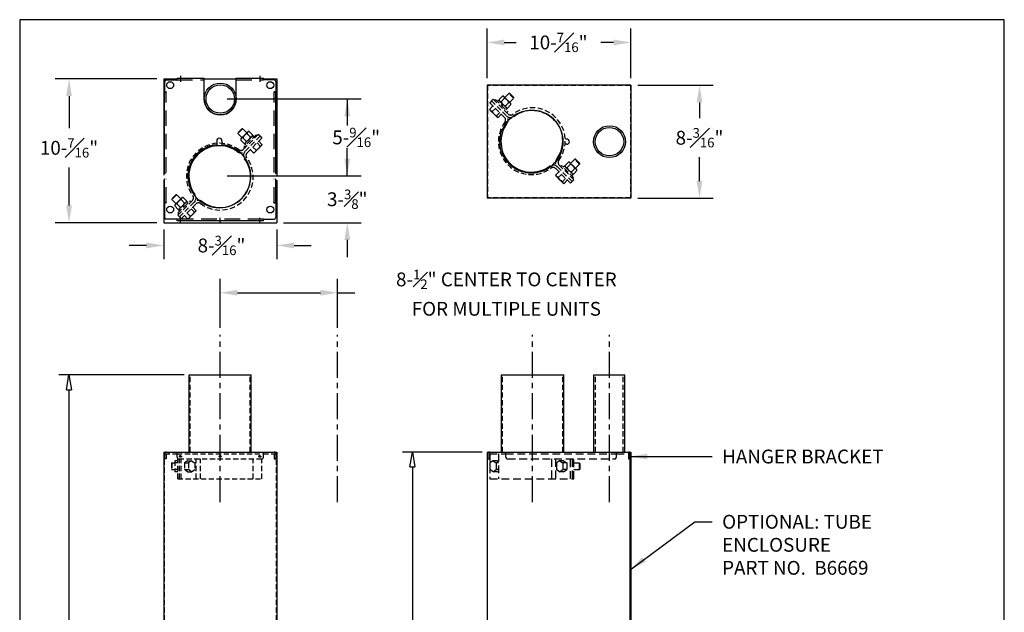
# Model space of a CAD drawing. Extents: x -281.6 to -210.3, y 192.7 to 282.5.
# Drawn here: x -281.6 to -210.3, y 239.7 to 282.5 of the extents above; entities that cross this region are included whole.
import ezdxf

# ---------------------------------------------------------------- set-up
doc = ezdxf.new("R2010")
doc.units = 0
doc.header["$LTSCALE"] = 1.5
doc.header["$MEASUREMENT"] = 0
doc.linetypes.add('CENTER', pattern=[2, 1.25, -0.25, 0.25, -0.25])
doc.linetypes.add('HIDDEN', pattern=[0.375, 0.25, -0.125])
doc.layers.get('0').update_dxf_attribs({"color": 4, "linetype": 'CONTINUOUS'})
doc.layers.get('DEFPOINTS').update_dxf_attribs({"color": 4, "linetype": 'CONTINUOUS'})
for name, color, linetype in [('CUT', 7, 'CONTINUOUS'), ('OUTLINE', 7, 'CONTINUOUS'), ('SECONDARY', 7, 'CONTINUOUS')]:
    doc.layers.add(name, color=color, linetype=linetype)
doc.dimstyles.new('Fractional', dxfattribs={"dimtxt": 0.06, "dimasz": 0.09, "dimexe": 0.06, "dimexo": 0.03, "dimgap": 0.03, "dimtad": 0, "dimtih": 1, "dimtoh": 1, "dimdec": 4, "dimzin": 0, "dimdsep": 46, "dimlunit": 5, "dimtxsty": 'Standard', "dimblk": 'CLOSEDBLANK', "dimcen": 0.1, "dimadec": 0, "dimazin": 0, "dimtfac": 1, "dimtdec": 4, "dimtofl": 0, "dimtmove": 0, "dimatfit": 3, "dimfxl": 0, "dimfrac": 1, "dimtolj": 1, "dimtzin": 0, "dimarcsym": 0})
doc.dimstyles.get("Standard").update_dxf_attribs({"dimtxt": 0.18, "dimasz": 0.18, "dimexe": 0.18, "dimexo": 0.0625, "dimgap": 0.09, "dimtad": 0, "dimtih": 1, "dimtoh": 1, "dimdec": 4, "dimzin": 0, "dimdsep": 46, "dimtxsty": 'Standard', "dimcen": 0.09, "dimadec": 0, "dimazin": 0, "dimtfac": 1, "dimtdec": 4, "dimtofl": 0, "dimtmove": 0, "dimatfit": 3, "dimfxl": 0, "dimtolj": 1, "dimtzin": 0, "dimarcsym": 0})

# ---------------------------------------------------------------- blocks, each defined once
blk = doc.blocks.new('_ClosedBlank')
at = {"color": 0, "linetype": 'ByBlock', "lineweight": -2}
for p, q in [((-1, 0.167), (0, 0)), ((-1, 0.167), (-1, -0.167)), ((0, 0), (-1, -0.167))]:
    blk.add_line(p, q, dxfattribs=at)
blk = doc.blocks.new('*D51')
at = {"color": 0, "linetype": 'Continuous', "lineweight": -2, "ltscale": 1.5}
for p, q in [((-269.654, 256.83), (-278.719, 256.83)), ((-277.999, 255.75), (-277.999, 226.623)), ((-277.999, 199.598), (-277.999, 224.463)), ((-270.654, 198.518), (-278.719, 198.518))]:
    blk.add_line(p, q, dxfattribs=at)
at = {"layer": 'DEFPOINTS', "color": 0, "linetype": 'Continuous', "ltscale": 1.5}
for p in [(-269.294, 256.83), (-277.999, 198.518), (-270.294, 198.518)]:
    blk.add_point(p, dxfattribs=at)
at = {"color": 0, "linetype": 'Continuous', "lineweight": -2, "ltscale": 1.5, "xscale": 1.08, "yscale": 1.08, "zscale": 1.08}
for p, rotation in [((-277.999, 256.83), 90), ((-277.999, 198.518), 270)]:
    blk.add_blockref('_ClosedBlank', p, dxfattribs=dict(at, rotation=rotation))
at = {"color": 0, "linetype": 'Continuous', "ltscale": 1.5, "insert": (-277.999, 225.543), "char_height": 0.72, "attachment_point": 5}
blk.add_mtext('\\A1;58{\\H1.000000x;\\S5#16;}"', dxfattribs=at)
blk = doc.blocks.new('*D52')
at = {"color": 4, "linetype": 'Continuous', "lineweight": -2, "ltscale": 1.5}
for p, q in [((-247.723, 278.305), (-247.723, 281.896)), ((-237.313, 278.305), (-237.313, 281.896)), ((-246.475, 280.896), (-245.625, 280.896)), ((-238.561, 280.896), (-239.491, 280.896))]:
    blk.add_line(p, q, dxfattribs=at)
at = {"color": 4, "linetype": 'Continuous', "ltscale": 1.5}
for points in [[(-246.475, 281.104), (-246.475, 280.688), (-247.723, 280.896)], [(-238.561, 281.104), (-238.561, 280.688), (-237.313, 280.896)]]:
    blk.add_solid(points, dxfattribs=at)
at = {"layer": 'DEFPOINTS', "color": 0, "linetype": 'Continuous', "ltscale": 1.5}
for p in [(-237.313, 280.896), (-247.723, 277.809), (-237.313, 277.809)]:
    blk.add_point(p, dxfattribs=at)
at = {"color": 4, "linetype": 'Continuous', "ltscale": 1.5, "insert": (-242.558, 280.896), "char_height": 1, "attachment_point": 5}
blk.add_mtext('\\A1;10-{\\H0.6978x;\\S7#16;}"', dxfattribs=at)
blk = doc.blocks.new('*D53')
at = {"color": 4, "linetype": 'Continuous', "lineweight": -2, "ltscale": 1.5}
for p, q in [((-236.817, 277.809), (-231.343, 277.809)), ((-232.343, 276.561), (-232.343, 275.417)), ((-232.343, 270.867), (-232.343, 272.582)), ((-236.817, 269.619), (-231.343, 269.619))]:
    blk.add_line(p, q, dxfattribs=at)
at = {"color": 4, "linetype": 'Continuous', "ltscale": 1.5}
for points in [[(-232.551, 276.561), (-232.135, 276.561), (-232.343, 277.809)], [(-232.551, 270.867), (-232.135, 270.867), (-232.343, 269.619)]]:
    blk.add_solid(points, dxfattribs=at)
at = {"layer": 'DEFPOINTS', "color": 0, "linetype": 'Continuous', "ltscale": 1.5}
for p in [(-237.313, 277.809), (-237.313, 269.619), (-232.343, 269.619)]:
    blk.add_point(p, dxfattribs=at)
at = {"color": 4, "linetype": 'Continuous', "ltscale": 1.5, "insert": (-232.343, 273.999), "char_height": 1, "attachment_point": 5}
blk.add_mtext('\\A1;8-{\\H0.6978x;\\S3#16;}"', dxfattribs=at)
blk = doc.blocks.new('*D54')
at = {"color": 4, "linetype": 'Continuous', "lineweight": -2, "ltscale": 1.5}
for p, q in [((-271.635, 278.262), (-278.991, 278.262)), ((-277.991, 277.014), (-277.991, 274.688)), ((-277.991, 269.1), (-277.991, 271.852)), ((-271.635, 267.852), (-278.991, 267.852))]:
    blk.add_line(p, q, dxfattribs=at)
at = {"color": 4, "linetype": 'Continuous', "ltscale": 1.5}
for points in [[(-278.199, 277.014), (-277.783, 277.014), (-277.991, 278.262)], [(-278.199, 269.1), (-277.783, 269.1), (-277.991, 267.852)]]:
    blk.add_solid(points, dxfattribs=at)
at = {"layer": 'DEFPOINTS', "color": 0, "linetype": 'Continuous', "ltscale": 1.5}
for p in [(-271.139, 278.262), (-277.991, 267.852), (-271.139, 267.852)]:
    blk.add_point(p, dxfattribs=at)
at = {"color": 4, "linetype": 'Continuous', "ltscale": 1.5, "insert": (-277.991, 273.27), "char_height": 1, "attachment_point": 5}
blk.add_mtext('\\A1;10-{\\H0.6978x;\\S7#16;}"', dxfattribs=at)
blk = doc.blocks.new('*D55')
at = {"color": 4, "linetype": 'Continuous', "lineweight": -2, "ltscale": 1.5}
for p, q in [((-271.139, 267.356), (-271.139, 265.203)), ((-262.949, 267.356), (-262.949, 265.203)), ((-272.387, 266.203), (-273.635, 266.203)), ((-261.701, 266.203), (-260.453, 266.203))]:
    blk.add_line(p, q, dxfattribs=at)
at = {"color": 4, "linetype": 'Continuous', "ltscale": 1.5}
for points in [[(-272.387, 266.411), (-272.387, 265.995), (-271.139, 266.203)], [(-261.701, 266.411), (-261.701, 265.995), (-262.949, 266.203)]]:
    blk.add_solid(points, dxfattribs=at)
at = {"layer": 'DEFPOINTS', "color": 0, "linetype": 'Continuous', "ltscale": 1.5}
for p in [(-271.139, 267.852), (-262.949, 267.852), (-262.949, 266.203)]:
    blk.add_point(p, dxfattribs=at)
at = {"color": 4, "linetype": 'Continuous', "ltscale": 1.5, "insert": (-266.951, 266.203), "char_height": 1, "attachment_point": 5}
blk.add_mtext('\\A1;8-{\\H0.6978x;\\S3#16;}"', dxfattribs=at)
blk = doc.blocks.new('*D56')
at = {"color": 4, "linetype": 'Continuous', "lineweight": -2, "ltscale": 1.5}
for p, q in [((-267.044, 260.231), (-267.044, 263.781)), ((-258.544, 260.231), (-258.544, 263.781)), ((-265.796, 262.781), (-259.792, 262.781)), ((-258.544, 262.781), (-257.296, 262.781))]:
    blk.add_line(p, q, dxfattribs=at)
at = {"color": 4, "linetype": 'Continuous', "ltscale": 1.5}
for points in [[(-265.796, 262.989), (-265.796, 262.573), (-267.044, 262.781)], [(-259.792, 262.989), (-259.792, 262.573), (-258.544, 262.781)]]:
    blk.add_solid(points, dxfattribs=at)
at = {"layer": 'DEFPOINTS', "color": 0, "linetype": 'Continuous', "ltscale": 1.5}
for p in [(-258.544, 262.781), (-267.044, 259.735), (-258.544, 259.735)]:
    blk.add_point(p, dxfattribs=at)
at = {"color": 4, "linetype": 'Continuous', "ltscale": 1.5, "insert": (-246.328, 262.781), "char_height": 1, "attachment_point": 5}
blk.add_mtext('\\A1;8-{\\H0.6978x;\\S1#2;}" CENTER TO CENTER\\PFOR MULTIPLE UNITS', dxfattribs=at)
blk = doc.blocks.new('*D62')
at = {"color": 0, "linetype": 'Continuous', "lineweight": -2, "ltscale": 1.5}
for p, q in [((-248.083, 251.252), (-253.846, 251.252)), ((-253.126, 250.172), (-253.126, 231.98)), ((-253.126, 212.347), (-253.126, 230.54)), ((-247.873, 211.267), (-253.846, 211.267))]:
    blk.add_line(p, q, dxfattribs=at)
at = {"layer": 'DEFPOINTS', "color": 0, "linetype": 'Continuous', "ltscale": 1.5}
for p in [(-253.126, 251.252), (-247.723, 251.252), (-247.513, 211.267)]:
    blk.add_point(p, dxfattribs=at)
at = {"color": 0, "linetype": 'Continuous', "lineweight": -2, "ltscale": 1.5, "xscale": 1.08, "yscale": 1.08, "zscale": 1.08}
for p, rotation in [((-253.126, 251.252), 90), ((-253.126, 211.267), 270)]:
    blk.add_blockref('_ClosedBlank', p, dxfattribs=dict(at, rotation=rotation))
at = {"color": 0, "linetype": 'Continuous', "ltscale": 1.5, "insert": (-253.126, 231.26), "char_height": 0.72, "attachment_point": 5}
blk.add_mtext('\\A1;40"', dxfattribs=at)

msp = doc.modelspace()

# ---------------------------------------------------------------- linework, layer by layer
for p, q in [((-281.56314, 282.54328), (-281.56314, 192.68233)), ((-210.27586, 282.54328), (-281.56314, 282.54328)), ((-210.27586, 192.68233), (-210.27586, 282.54328))]:
    msp.add_line(p, q)
at = {"color": 4, "linetype": 'Continuous'}
for p, q in [((-271.13916, 278.26228), (-270.16916, 278.26228)), ((-271.13916, 278.26228), (-271.13916, 271.28628)), ((-268.19916, 278.26228), (-265.88916, 278.26228)), ((-263.91916, 278.26228), (-262.94916, 278.26228)), ((-262.94916, 278.26228), (-262.94916, 271.28628)), ((-247.72334, 277.80851), (-247.72334, 269.61851)), ((-237.31334, 277.80851), (-247.72334, 277.80851)), ((-237.31334, 277.80851), (-237.31334, 269.61851)), ((-271.13916, 270.92628), (-271.13916, 267.85228)), ((-262.94916, 270.92628), (-262.94916, 267.85228)), ((-237.31334, 269.61851), (-247.72334, 269.61851)), ((-271.13916, 267.85228), (-262.94916, 267.85228)), ((-247.72334, 251.25202), (-247.72334, 211.37202)), ((-247.72334, 251.25202), (-237.36334, 251.25202)), ((-237.36334, 211.37202), (-237.36334, 251.25202)), ((-237.34834, 251.25202), (-237.34834, 212.40202)), ((-237.31334, 251.25202), (-237.31334, 212.40202))]:
    msp.add_line(p, q, dxfattribs=at)
at = {"color": 4, "linetype": 'Continuous', "ltscale": 3}
for p, q in [((-270.16916, 278.30428), (-268.19916, 278.30428)), ((-269.91916, 278.47981), (-269.91916, 278.03666)), ((-265.88916, 278.30428), (-263.91916, 278.30428)), ((-264.16916, 278.478), (-264.16916, 278.04306)), ((-263.91916, 278.15928), (-263.90916, 278.15928)), ((-271.07416, 271.37828), (-271.07416, 277.30428)), ((-263.01416, 271.37828), (-263.01416, 277.30428)), ((-271.07416, 269.30428), (-271.07416, 271.01828)), ((-263.01416, 269.30428), (-263.01416, 271.01828)), ((-270.92916, 269.30428), (-271.07416, 269.30428)), ((-270.92916, 269.29428), (-271.07416, 269.29428)), ((-270.95416, 269.30428), (-270.95416, 269.30428)), ((-270.95416, 269.30428), (-270.92916, 269.30428)), ((-270.92916, 269.30428), (-270.92916, 269.30428)), ((-270.92916, 269.29428), (-270.92916, 269.30428)), ((-263.01416, 269.30428), (-263.15916, 269.30428)), ((-263.15916, 269.30428), (-263.15916, 269.30428)), ((-263.15916, 269.29428), (-263.15916, 269.30428)), ((-263.15916, 269.29428), (-263.01416, 269.29428)), ((-269.91916, 267.88428), (-269.91916, 268.18455)), ((-267.04416, 267.88428), (-267.04416, 268.19665)), ((-264.16916, 267.88428), (-264.16916, 268.20103)), ((-263.91916, 268.13928), (-263.90916, 268.13928)), ((-263.91916, 267.99428), (-270.16916, 267.99428))]:
    msp.add_line(p, q, dxfattribs=at)
at = {"color": 4, "linetype": 'HIDDEN', "ltscale": 3}
for p, q in [((-270.16916, 278.18428), (-268.19916, 278.18428)), ((-265.88916, 278.18428), (-263.91916, 278.18428)), ((-270.95416, 271.47828), (-270.95416, 277.30428)), ((-263.13416, 271.47828), (-263.13416, 277.30428)), ((-270.95416, 269.30428), (-270.95416, 271.01828)), ((-263.13416, 269.30428), (-263.13416, 271.01828)), ((-270.17916, 268.13928), (-270.16916, 268.13928)), ((-263.91916, 268.11428), (-270.16916, 268.11428))]:
    msp.add_line(p, q, dxfattribs=at)
at = {"color": 1, "linetype": 'Continuous', "ltscale": 3}
for p, q in [((-270.94416, 277.30428), (-270.94416, 277.31428)), ((-263.14416, 277.30428), (-263.14416, 277.31428)), ((-263.14416, 277.30428), (-263.01416, 277.30428))]:
    msp.add_line(p, q, dxfattribs=at)
at = {"color": 4, "linetype": 'HIDDEN'}
for p, q in [((-247.68834, 277.77351), (-247.68834, 269.65351)), ((-237.34834, 277.77351), (-247.68834, 277.77351)), ((-237.34834, 277.77351), (-237.34834, 269.65351)), ((-237.34834, 269.65351), (-247.68834, 269.65351))]:
    msp.add_line(p, q, dxfattribs=at)
at = {"color": 4, "linetype": 'Continuous', "ltscale": 1.5}
for p, q in [((-266.54816, 276.80378), (-256.84576, 276.80378)), ((-257.84576, 276.80378), (-257.84576, 274.88591)), ((-257.84576, 271.24428), (-257.84576, 273.24141)), ((-266.54816, 271.24428), (-256.84576, 271.24428)), ((-266.54816, 271.24428), (-256.84576, 271.24428)), ((-262.45316, 267.85228), (-256.84576, 267.85228)), ((-257.84576, 266.60428), (-257.84576, 265.35628))]:
    msp.add_line(p, q, dxfattribs=at)
at = {"color": 3, "linetype": 'HIDDEN'}
for p, q in [((-247.39963, 276.66285), (-247.52691, 276.53557)), ((-247.39963, 276.66285), (-247.27235, 276.79013)), ((-247.39963, 276.66285), (-246.32543, 275.58865)), ((-247.39963, 276.66285), (-246.32543, 275.58865)), ((-247.27235, 276.79013), (-246.19815, 275.71593)), ((-247.52691, 276.53557), (-246.45271, 275.46138)), ((-264.28715, 274.22891), (-265.36134, 273.15471)), ((-264.15987, 274.10163), (-265.23406, 273.02743)), ((-264.15987, 274.10163), (-265.23406, 273.02743)), ((-264.03259, 273.97435), (-265.10679, 272.90015)), ((-264.15987, 274.10163), (-264.28715, 274.22891)), ((-264.15987, 274.10163), (-264.03259, 273.97435)), ((-241.69328, 270.70194), (-242.76747, 271.77613)), ((-241.566, 270.82922), (-242.64019, 271.90341)), ((-241.566, 270.82922), (-242.64019, 271.90341)), ((-241.43872, 270.9565), (-242.51291, 272.03069)), ((-241.566, 270.82922), (-241.43872, 270.9565)), ((-241.566, 270.82922), (-241.69328, 270.70194)), ((-270.12078, 268.39528), (-269.04658, 269.46947)), ((-269.9935, 268.268), (-268.91931, 269.34219)), ((-269.9935, 268.268), (-268.91931, 269.34219)), ((-269.86622, 268.14072), (-268.79203, 269.21491)), ((-269.9935, 268.268), (-270.12078, 268.39528)), ((-269.9935, 268.268), (-269.86622, 268.14072))]:
    msp.add_line(p, q, dxfattribs=at)
at = {"color": 1, "linetype": 'HIDDEN'}
for p, q in [((-247.11325, 276.77245), (-247.18396, 276.70174)), ((-247.11325, 276.77245), (-246.67131, 276.33051)), ((-246.89016, 276.72614), (-246.97855, 276.63775)), ((-246.89016, 276.72614), (-246.60702, 276.443)), ((-246.85375, 276.76044), (-246.60768, 277.00651)), ((-246.85375, 276.76044), (-246.84808, 276.68406)), ((-246.70066, 276.60735), (-246.45458, 276.85342)), ((-246.5313, 277.00085), (-246.60768, 277.00651)), ((-246.5313, 277.00085), (-246.49577, 276.96532)), ((-246.49577, 276.96532), (-246.26614, 276.73568)), ((-246.14508, 277.21029), (-246.44291, 276.91246)), ((-246.26614, 276.73568), (-246.0365, 276.50604)), ((-245.80492, 276.87013), (-246.14508, 277.21029)), ((-246.08031, 277.21029), (-246.14508, 277.21029)), ((-246.08936, 276.5589), (-245.79153, 276.85674)), ((-245.80247, 276.93245), (-246.08031, 277.21029)), ((-245.79153, 276.85674), (-245.80492, 276.87013)), ((-245.79153, 276.92151), (-245.80247, 276.93245)), ((-245.79153, 276.85674), (-245.79153, 276.92151)), ((-247.30011, 276.30877), (-247.53381, 276.07507)), ((-247.53381, 276.07507), (-247.52534, 276.04939)), ((-247.52832, 276.04731), (-247.51913, 276.01302)), ((-247.51913, 276.01302), (-247.46419, 275.95808)), ((-247.46419, 275.95808), (-247.21912, 275.713)), ((-247.11349, 276.12216), (-247.3472, 275.88845)), ((-246.60702, 276.443), (-246.69541, 276.35461)), ((-246.68551, 276.34471), (-246.59712, 276.4331)), ((-246.67131, 276.33051), (-246.22937, 275.88857)), ((-246.6571, 276.31631), (-246.56872, 276.40469)), ((-246.55881, 276.39479), (-246.6472, 276.3064)), ((-246.60379, 276.43977), (-246.60702, 276.443)), ((-246.58292, 276.4189), (-246.60702, 276.443)), ((-246.58292, 276.4189), (-246.55881, 276.39479)), ((-246.56205, 276.39803), (-246.55881, 276.39479)), ((-246.55881, 276.39479), (-246.27568, 276.11166)), ((-246.39447, 276.30116), (-246.1484, 276.54723)), ((-246.36407, 276.02327), (-246.27568, 276.11166)), ((-246.31775, 276.15373), (-246.24138, 276.14807)), ((-246.30008, 275.81786), (-246.22937, 275.88857)), ((-246.24138, 276.14807), (-245.9953, 276.39414)), ((-246.0365, 276.50604), (-246.00097, 276.47052)), ((-245.9953, 276.39414), (-246.00097, 276.47052)), ((-247.00889, 275.50278), (-247.21912, 275.713)), ((-246.80996, 275.81863), (-247.04367, 275.58492)), ((-247.00889, 275.50278), (-246.9888, 275.48269)), ((-246.9888, 275.48269), (-246.95451, 275.4735)), ((-246.69305, 275.70171), (-246.92675, 275.46801)), ((-265.49013, 274.63813), (-265.76797, 274.36029)), ((-265.42781, 274.63567), (-265.76797, 274.29552)), ((-265.47919, 274.64907), (-265.49013, 274.63813)), ((-265.41442, 274.64907), (-265.47919, 274.64907)), ((-265.41442, 274.64907), (-265.42781, 274.63567)), ((-265.11658, 274.35124), (-265.41442, 274.64907)), ((-265.76797, 274.36029), (-265.76797, 274.29552)), ((-265.76797, 274.29552), (-265.47014, 273.99768)), ((-265.55853, 273.90929), (-265.56419, 273.83292)), ((-265.31812, 273.58684), (-265.56419, 273.83292)), ((-265.55853, 273.90929), (-265.523, 273.94482)), ((-265.523, 273.94482), (-265.29336, 274.17446)), ((-265.16503, 273.73994), (-265.4111, 273.98601)), ((-264.44625, 274.21123), (-265.33013, 273.32735)), ((-265.29336, 274.17446), (-265.06372, 274.4041)), ((-264.66934, 274.16491), (-265.28382, 273.55044)), ((-264.85884, 274.04612), (-265.10491, 274.2922)), ((-265.06372, 274.4041), (-265.0282, 274.43962)), ((-264.95182, 274.44529), (-265.0282, 274.43962)), ((-264.70575, 274.19922), (-264.95182, 274.44529)), ((-264.71141, 274.12284), (-264.70575, 274.19922)), ((-264.58095, 274.07652), (-264.66934, 274.16491)), ((-264.37554, 274.14052), (-264.44625, 274.21123)), ((-264.25939, 273.74755), (-264.02569, 273.51385)), ((-265.33013, 273.32735), (-265.25942, 273.25663)), ((-265.31812, 273.58684), (-265.24174, 273.59251)), ((-265.28382, 273.55044), (-265.19543, 273.46205)), ((-264.86645, 273.14049), (-264.63275, 272.90678)), ((-264.67984, 273.3271), (-264.44613, 273.0934)), ((-264.51576, 272.97641), (-264.27068, 273.22148)), ((-264.37631, 273.63063), (-264.1426, 273.39693)), ((-264.06046, 273.4317), (-264.27068, 273.22148)), ((-264.06046, 273.4317), (-264.04037, 273.4518)), ((-264.04037, 273.4518), (-264.03118, 273.48609)), ((-264.63275, 272.90678), (-264.60707, 272.91526)), ((-264.60499, 272.91228), (-264.5707, 272.92147)), ((-264.5707, 272.92147), (-264.51576, 272.97641)), ((-241.37211, 272.43732), (-241.66994, 272.13949)), ((-241.03195, 272.09716), (-241.37211, 272.43732)), ((-241.30734, 272.43732), (-241.37211, 272.43732)), ((-241.0295, 272.15948), (-241.30734, 272.43732)), ((-242.34028, 271.99948), (-242.41099, 271.92877)), ((-241.45639, 271.1156), (-242.34028, 271.99948)), ((-242.11719, 271.95316), (-242.20557, 271.86478)), ((-241.50271, 271.33869), (-242.11719, 271.95316)), ((-242.08078, 271.98747), (-241.83471, 272.23354)), ((-242.08078, 271.98747), (-242.07511, 271.91109)), ((-241.92769, 271.83438), (-241.68161, 272.08045)), ((-241.75833, 272.22788), (-241.83471, 272.23354)), ((-241.75833, 272.22788), (-241.7228, 272.19235)), ((-241.7228, 272.19235), (-241.49316, 271.96271)), ((-241.6215, 271.52819), (-241.37543, 271.77426)), ((-241.49316, 271.96271), (-241.26352, 271.73307)), ((-241.46841, 271.3751), (-241.22233, 271.62117)), ((-241.31639, 271.78593), (-241.01855, 272.08377)), ((-241.26352, 271.73307), (-241.228, 271.69755)), ((-241.22233, 271.62117), (-241.228, 271.69755)), ((-241.01855, 272.08377), (-241.03195, 272.09716)), ((-241.01855, 272.14854), (-241.0295, 272.15948)), ((-241.01855, 272.08377), (-241.01855, 272.14854)), ((-242.52714, 271.5358), (-242.76084, 271.3021)), ((-242.76084, 271.3021), (-242.75237, 271.27642)), ((-242.75535, 271.27434), (-242.74616, 271.24005)), ((-242.74616, 271.24005), (-242.69122, 271.18511)), ((-242.69122, 271.18511), (-242.44614, 270.94003)), ((-242.34052, 271.34919), (-242.57423, 271.11548)), ((-242.17746, 270.67135), (-242.44614, 270.94003)), ((-242.03699, 271.04566), (-242.2707, 270.81195)), ((-241.92008, 270.92874), (-242.17746, 270.67135)), ((-241.5911, 271.2503), (-241.50271, 271.33869)), ((-241.54478, 271.38076), (-241.46841, 271.3751)), ((-241.52711, 271.04489), (-241.45639, 271.1156)), ((-242.23592, 270.72981), (-242.21583, 270.70972)), ((-242.21583, 270.70972), (-242.18154, 270.70053)), ((-270.2631, 269.86516), (-270.54094, 269.58732)), ((-270.20078, 269.8627), (-270.54094, 269.52255)), ((-270.54094, 269.58732), (-270.54094, 269.52255)), ((-270.54094, 269.52255), (-270.24311, 269.22471)), ((-270.25216, 269.8761), (-270.2631, 269.86516)), ((-270.18739, 269.8761), (-270.25216, 269.8761)), ((-270.18739, 269.8761), (-270.20078, 269.8627)), ((-269.88956, 269.57827), (-270.18739, 269.8761)), ((-270.06633, 269.40149), (-269.83669, 269.63113)), ((-269.63181, 269.27315), (-269.87788, 269.51923)), ((-269.83669, 269.63113), (-269.80117, 269.66665)), ((-269.72479, 269.67232), (-269.80117, 269.66665)), ((-269.47872, 269.42625), (-269.72479, 269.67232)), ((-270.3315, 269.13632), (-270.33716, 269.05995)), ((-270.09109, 268.81387), (-270.33716, 269.05995)), ((-270.3315, 269.13632), (-270.29597, 269.17185)), ((-270.29597, 269.17185), (-270.06633, 269.40149)), ((-269.938, 268.96697), (-270.18407, 269.21304)), ((-270.1031, 268.55437), (-269.66116, 268.99632)), ((-270.09109, 268.81387), (-270.01471, 268.81954)), ((-270.05679, 268.77747), (-269.77365, 269.0606)), ((-270.05679, 268.77747), (-269.9684, 268.68908)), ((-269.74955, 269.0847), (-269.77365, 269.0606)), ((-269.77042, 269.06384), (-269.77365, 269.0606)), ((-269.77365, 269.0606), (-269.68527, 268.97221)), ((-269.67536, 268.98211), (-269.76375, 269.0705)), ((-269.74955, 269.0847), (-269.72544, 269.10881)), ((-269.64696, 269.01052), (-269.73535, 269.09891)), ((-269.72868, 269.10557), (-269.72544, 269.10881)), ((-269.72544, 269.10881), (-269.44231, 269.39194)), ((-269.72544, 269.10881), (-269.63705, 269.02042)), ((-269.66116, 268.99632), (-269.21922, 269.43826)), ((-269.48438, 269.34987), (-269.47872, 269.42625)), ((-269.35392, 269.30355), (-269.44231, 269.39194)), ((-269.14851, 269.36755), (-269.21922, 269.43826)), ((-269.14928, 268.85766), (-268.91557, 268.62396)), ((-269.03236, 268.97458), (-268.79866, 268.74087)), ((-270.1031, 268.55437), (-270.03239, 268.48366)), ((-269.63942, 268.36752), (-269.40572, 268.13381)), ((-269.45281, 268.55413), (-269.2191, 268.32043)), ((-269.40572, 268.13381), (-269.38004, 268.14229)), ((-269.37796, 268.13931), (-269.34367, 268.1485)), ((-269.34367, 268.1485), (-269.28873, 268.20344)), ((-269.28873, 268.20344), (-269.04366, 268.44851)), ((-268.83343, 268.65873), (-269.04366, 268.44851)), ((-268.83343, 268.65873), (-268.81334, 268.67883)), ((-268.81334, 268.67883), (-268.80415, 268.71312))]:
    msp.add_line(p, q, dxfattribs=at)
at = {"color": 1, "linetype": 'Continuous'}
msp.add_line((-271.04416, 271.47828), (-271.04416, 271.37828), dxfattribs=at)
at = {"color": 4, "linetype": 'CENTER'}
for p, q in [((-267.04416, 247.62526), (-267.04416, 259.73533)), ((-258.54416, 247.62526), (-258.54416, 259.73533)), ((-244.42334, 247.62526), (-244.42334, 259.73533)), ((-238.86334, 247.62526), (-238.86334, 259.73533))]:
    msp.add_line(p, q, dxfattribs=at)
at = {"color": 6, "linetype": 'Continuous'}
for p, q in [((-269.29416, 251.25202), (-269.29416, 256.83002)), ((-269.29416, 256.83002), (-264.79416, 256.83002)), ((-264.79416, 251.25202), (-264.79416, 256.83002)), ((-246.67334, 251.25202), (-246.67334, 256.83002)), ((-246.67334, 256.83002), (-242.17334, 256.83002)), ((-242.17334, 251.25202), (-242.17334, 256.83002)), ((-239.98834, 251.25202), (-239.98834, 256.83002)), ((-239.98834, 256.83002), (-237.73834, 256.83002)), ((-237.73834, 251.25202), (-237.73834, 256.83002))]:
    msp.add_line(p, q, dxfattribs=at)
at = {"color": 6, "linetype": 'HIDDEN'}
for p, q in [((-269.22016, 251.25202), (-269.22016, 256.83002)), ((-264.86816, 251.25202), (-264.86816, 256.83002)), ((-246.59934, 251.25202), (-246.59934, 256.83002)), ((-242.24734, 251.25202), (-242.24734, 256.83002)), ((-239.86334, 251.25202), (-239.86334, 256.83002)), ((-237.86334, 251.25202), (-237.86334, 256.83002))]:
    msp.add_line(p, q, dxfattribs=at)
at = {"color": 4, "linetype": 'HIDDEN', "ltscale": 1.5}
for p, q in [((-247.67334, 251.13202), (-247.67334, 250.75202)), ((-247.55334, 251.25202), (-247.55334, 250.75202)), ((-247.55334, 251.13202), (-246.36334, 251.13202)), ((-247.52691, 251.13202), (-247.52691, 249.31202)), ((-246.89934, 251.13202), (-246.89934, 249.31202)), ((-246.36334, 250.87702), (-246.36334, 251.25202)), ((-246.36334, 251.13202), (-238.36334, 251.13202)), ((-238.36334, 250.87702), (-238.36334, 251.25202)), ((-238.36334, 251.13202), (-237.48334, 251.13202)), ((-237.48334, 251.25202), (-237.48334, 250.75202)), ((-237.36334, 251.13202), (-237.36334, 250.75202)), ((-237.34834, 251.25202), (-237.31334, 251.25202)), ((-247.67334, 250.75202), (-247.55334, 250.75202)), ((-247.29308, 250.62222), (-247.52691, 250.46068)), ((-247.52691, 250.46068), (-247.52691, 249.98335)), ((-247.0018, 250.62222), (-247.29308, 250.62222)), ((-247.29308, 250.62222), (-247.05926, 250.46068)), ((-247.05926, 250.46068), (-247.05926, 249.98335)), ((-246.89934, 250.46068), (-247.05926, 250.46068)), ((-247.00357, 250.61978), (-246.89934, 250.54777)), ((-246.23834, 250.75202), (-238.48834, 250.75202)), ((-243.06479, 250.75202), (-243.06479, 249.31202)), ((-242.76747, 250.75202), (-242.76747, 249.31202)), ((-242.46875, 250.62222), (-242.70257, 250.46068)), ((-242.70257, 250.46068), (-242.70257, 249.98335)), ((-242.17746, 250.62222), (-242.46875, 250.62222)), ((-242.46875, 250.62222), (-242.23493, 250.46068)), ((-242.23493, 250.46068), (-242.23493, 249.98335)), ((-241.94364, 250.46068), (-242.23493, 250.46068)), ((-242.17924, 250.61978), (-241.94542, 250.45824)), ((-241.94542, 250.45824), (-241.94542, 249.98091)), ((-241.69328, 249.31202), (-241.69328, 250.75202)), ((-241.566, 250.75202), (-241.566, 249.31202)), ((-241.43872, 249.31202), (-241.43872, 250.75202)), ((-241.43872, 250.47202), (-241.06435, 250.47202)), ((-241.06435, 250.47202), (-241.06435, 249.97202)), ((-241.06435, 250.47202), (-241.01855, 250.42622)), ((-241.01855, 250.42622), (-241.01855, 250.41074)), ((-241.01855, 250.41074), (-241.01855, 250.01782)), ((-237.48334, 250.75202), (-237.36334, 250.75202)), ((-247.29308, 249.82182), (-247.52691, 249.98335)), ((-247.29308, 249.82182), (-247.05926, 249.98335)), ((-247.0018, 249.82182), (-247.29308, 249.82182)), ((-246.89934, 249.98335), (-247.05926, 249.98335)), ((-247.00357, 249.81937), (-246.89934, 249.89139)), ((-242.46875, 249.82182), (-242.70257, 249.98335)), ((-242.46875, 249.82182), (-242.23493, 249.98335)), ((-242.17746, 249.82182), (-242.46875, 249.82182)), ((-241.94364, 249.98335), (-242.23493, 249.98335)), ((-242.17924, 249.81937), (-241.94542, 249.98091)), ((-241.06435, 249.97202), (-241.43872, 249.97202)), ((-241.01855, 250.01782), (-241.06435, 249.97202)), ((-247.52691, 249.31202), (-241.43872, 249.31202))]:
    msp.add_line(p, q, dxfattribs=at)
at = {"color": 1, "linetype": 'HIDDEN', "flags": 128}
for points in [[(-247.3472, 275.88845), (-247.41009, 275.91698), (-247.46419, 275.95808)], [(-247.04367, 275.58492), (-247.1352, 275.64209), (-247.21912, 275.713)], [(-247.00889, 275.50278), (-247.0219, 275.51895), (-247.04367, 275.58492)], [(-246.92675, 275.46801), (-246.94894, 275.4721), (-247.00889, 275.50278)], [(-264.44613, 273.0934), (-264.47466, 273.0305), (-264.51576, 272.97641)], [(-264.1426, 273.39693), (-264.19977, 273.30539), (-264.27068, 273.22148)], [(-264.06046, 273.4317), (-264.07663, 273.4187), (-264.1426, 273.39693)], [(-264.02569, 273.51385), (-264.02978, 273.49165), (-264.06046, 273.4317)], [(-242.57423, 271.11548), (-242.63712, 271.14401), (-242.69122, 271.18511)], [(-242.2707, 270.81195), (-242.36223, 270.86912), (-242.44614, 270.94003)], [(-242.23592, 270.72981), (-242.24893, 270.74598), (-242.2707, 270.81195)], [(-242.15378, 270.69504), (-242.17597, 270.69913), (-242.23592, 270.72981)], [(-269.2191, 268.32043), (-269.24764, 268.25753), (-269.28873, 268.20344)], [(-268.91557, 268.62396), (-268.97274, 268.53242), (-269.04366, 268.44851)], [(-268.83343, 268.65873), (-268.8496, 268.64573), (-268.91557, 268.62396)], [(-268.79866, 268.74087), (-268.80275, 268.71868), (-268.83343, 268.65873)]]:
    msp.add_lwpolyline(points, dxfattribs=at)
at = {"color": 4, "linetype": 'Continuous', "ltscale": 1.5}
msp.add_circle((-244.51534, 273.71351), 2.28, dxfattribs=at)
at = {"color": 1, "linetype": 'HIDDEN'}
for centre, radius, start, end in [((-246.65449, 276.77025), 0.1995, 182.8199476, 217.5974906), ((-246.71182, 276.74961), 0.1427, 225.0956245, 274.4869373), ((-246.20419, 276.78652), 0.52781, 199.8445901, 224.147586), ((-246.61749, 276.80725), 0.1995, 52.4025094, 87.1800524), ((-246.59685, 276.86458), 0.1427, 355.5130626, 44.9043756), ((-246.63376, 276.35695), 0.52781, 45.852414, 70.1554099), ((-246.65146, 276.36394), 0.53541, 20.0196923, 43.9724838), ((-247.24017, 276.17061), 0.3088, 198.0230036, 223.4923599), ((-246.67216, 276.24677), 0.76425, 207.9598812, 224.30072), ((-246.21118, 276.80422), 0.53541, 226.0275162, 249.9803077), ((-246.19521, 276.31097), 0.1995, 182.8199476, 217.5974906), ((-246.25254, 276.29033), 0.1427, 225.0956244, 274.4869374), ((-246.15821, 276.34797), 0.1995, 52.4025094, 87.1800524), ((-246.13757, 276.4053), 0.1427, 355.5130627, 44.9043755), ((-265.36493, 273.8231), 0.1995, 142.4025094, 177.1800524), ((-265.42226, 273.84374), 0.1427, 85.5130625, 134.9043757), ((-264.91463, 273.80684), 0.52781, 135.852414, 160.1554099), ((-264.92162, 273.78914), 0.53541, 110.0196923, 133.9724838), ((-265.3442, 274.2364), 0.52781, 289.8445901, 314.147586), ((-264.90565, 274.28238), 0.1995, 142.4025094, 177.1800524), ((-264.96298, 274.30302), 0.1427, 85.5130625, 134.9043757), ((-265.3619, 274.22942), 0.53541, 316.0275162, 339.9803077), ((-264.86865, 274.24538), 0.1995, 272.8199476, 307.5974906), ((-264.84801, 274.18805), 0.1427, 315.0956245, 4.4869373), ((-265.32793, 273.7861), 0.1995, 272.8199476, 307.5974906), ((-265.30729, 273.72877), 0.1427, 315.0956244, 4.4869374), ((-264.80445, 273.76844), 0.76425, 297.9598812, 314.30072), ((-264.72829, 273.20043), 0.3088, 288.0230036, 313.4923599), ((-241.88152, 271.99728), 0.1995, 182.8199476, 217.5974906), ((-241.93885, 271.97664), 0.1427, 225.0956244, 274.4869374), ((-241.43122, 272.01355), 0.52781, 199.8445901, 224.147586), ((-241.84452, 272.03428), 0.1995, 52.4025094, 87.1800524), ((-241.43821, 272.03125), 0.53541, 226.0275162, 249.9803077), ((-241.82388, 272.09161), 0.1427, 355.5130625, 44.9043757), ((-241.86079, 271.58398), 0.52781, 45.852414, 70.1554099), ((-241.87849, 271.59097), 0.53541, 20.0196923, 43.9724838), ((-241.38524, 271.575), 0.1995, 52.4025094, 87.1800524), ((-241.3646, 271.63233), 0.1427, 355.5130625, 44.9043757), ((-242.46719, 271.39764), 0.3088, 198.0230036, 223.4923599), ((-241.89919, 271.4738), 0.76425, 207.9598812, 224.30072), ((-241.42224, 271.538), 0.1995, 182.8199476, 217.5974906), ((-241.47957, 271.51736), 0.1427, 225.0956245, 274.4869373), ((-269.69459, 269.01617), 0.53541, 110.0196923, 133.9724838), ((-269.67863, 269.50941), 0.1995, 142.4025094, 177.1800524), ((-269.73595, 269.53005), 0.1427, 85.5130627, 134.9043755), ((-270.13791, 269.05013), 0.1995, 142.4025094, 177.1800524), ((-270.19523, 269.07077), 0.1427, 85.5130626, 134.9043756), ((-269.6876, 269.03386), 0.52781, 135.852414, 160.1554099), ((-270.1009, 269.01313), 0.1995, 272.8199476, 307.5974906), ((-270.08026, 268.9558), 0.1427, 315.0956245, 4.4869373), ((-270.11717, 269.46343), 0.52781, 289.8445901, 314.147586), ((-270.13487, 269.45645), 0.53541, 316.0275162, 339.9803077), ((-269.64163, 269.47241), 0.1995, 272.8199476, 307.5974906), ((-269.62098, 269.41508), 0.1427, 315.0956244, 4.4869374), ((-269.50126, 268.42746), 0.3088, 288.0230036, 313.4923599), ((-269.57742, 268.99547), 0.76425, 297.9598812, 314.30072)]:
    msp.add_arc(centre, radius, start, end, dxfattribs=at)
at = {"color": 3, "linetype": 'HIDDEN'}
for centre, radius, start, end in [((-244.45028, 273.77856), 2.384, 323.3827902, 126.6172098), ((-246.62949, 275.2846), 0.25, 323.3827902, 45), ((-246.62949, 275.2846), 0.43, 323.3827902, 45), ((-246.02138, 275.89271), 0.43, 225, 306.6172098), ((-246.02138, 275.89271), 0.25, 225, 306.6172098), ((-244.51534, 273.71351), 2.384, 143.3827902, 306.6172098), ((-267.10921, 271.21734), 2.384, 53.3827902, 216.6172098), ((-265.53812, 273.33149), 0.25, 233.3827902, 315), ((-267.04416, 271.15228), 2.384, 233.3827902, 36.6172098), ((-265.53812, 273.33149), 0.43, 233.3827902, 315), ((-264.93001, 272.72338), 0.43, 135, 216.6172098), ((-264.93001, 272.72338), 0.25, 135, 216.6172098), ((-242.33614, 272.20747), 0.43, 143.3827902, 225), ((-242.33614, 272.20747), 0.25, 143.3827902, 225), ((-242.94425, 271.59936), 0.43, 45, 126.6172098), ((-242.94425, 271.59936), 0.25, 45, 126.6172098), ((-269.22336, 269.64625), 0.25, 315, 36.6172098), ((-269.22336, 269.64625), 0.43, 315, 36.6172098), ((-268.61525, 269.03814), 0.43, 53.3827902, 135), ((-268.61525, 269.03814), 0.25, 53.3827902, 135)]:
    msp.add_arc(centre, radius, start, end, dxfattribs=at)
at = {"color": 3, "linetype": 'Continuous'}
for centre, start, end in [((-244.45028, 273.77856), 323.3827902, 126.6172098), ((-244.51534, 273.71351), 143.3827902, 306.6172098), ((-267.10921, 271.21734), 53.3827902, 216.6172098), ((-267.04416, 271.15228), 233.3827902, 36.6172098)]:
    msp.add_arc(centre, 2.204, start, end, dxfattribs=at)
at = {"color": 4, "linetype": 'Continuous', "ltscale": 1.5}
msp.add_arc((-267.10921, 271.21734), 2.28, 94.7171511, 85.2828489, dxfattribs=at)
at = {"color": 4, "linetype": 'HIDDEN', "ltscale": 1.5}
for centre, radius, start, end in [((-247.55334, 251.13202), 0.12, 90, 180), ((-237.48334, 251.13202), 0.12, 0, 90), ((-246.23834, 250.87702), 0.125, 180, 270), ((-238.48834, 250.87702), 0.125, 270, 0)]:
    msp.add_arc(centre, radius, start, end, dxfattribs=at)
at = {"color": 4, "linetype": 'Continuous', "ltscale": 1.5}
for points in [[(-258.05376, 275.55578), (-257.63776, 275.55578), (-257.84576, 276.80378)], [(-258.05376, 272.49228), (-257.63776, 272.49228), (-257.84576, 271.24428)], [(-258.05376, 272.49228), (-257.63776, 272.49228), (-257.84576, 271.24428)], [(-258.05376, 266.60428), (-257.63776, 266.60428), (-257.84576, 267.85228)]]:
    msp.add_solid(points, dxfattribs=at)
at = {"layer": 'CUT', "color": 1, "linetype": 'Continuous'}
for p, q in [((-271.07416, 277.31428), (-270.94416, 277.31428)), ((-263.01416, 277.31428), (-263.14416, 277.31428)), ((-271.07416, 277.30428), (-270.94416, 277.30428))]:
    msp.add_line(p, q, dxfattribs=at)
at = {"layer": 'CUT', "color": 4, "linetype": 'Continuous'}
msp.add_line((-271.07416, 269.30428), (-270.95416, 269.30428), dxfattribs=at)
at = {"layer": 'OUTLINE', "color": 4, "linetype": 'Continuous'}
for p, q in [((-271.07416, 278.05928), (-271.07416, 277.31428)), ((-270.94916, 278.18428), (-270.17916, 278.18428)), ((-270.17916, 278.15928), (-270.17916, 278.18428)), ((-270.17916, 278.15928), (-270.16916, 278.15928)), ((-270.16916, 278.15928), (-270.16916, 278.30428)), ((-268.19916, 276.80378), (-268.19916, 278.30428)), ((-265.88916, 276.80378), (-265.88916, 278.30428)), ((-263.91916, 278.15928), (-263.91916, 278.30428)), ((-263.13916, 278.18428), (-263.90916, 278.18428)), ((-263.90916, 278.15928), (-263.90916, 278.18428)), ((-263.01416, 278.05928), (-263.01416, 277.31428)), ((-267.29671, 273.77684), (-267.29671, 273.48962)), ((-266.92171, 273.77684), (-266.92171, 273.48962)), ((-241.95584, 273.90101), (-242.04672, 273.90101)), ((-271.07416, 269.29428), (-271.07416, 268.23928)), ((-263.01416, 269.29428), (-263.01416, 268.23928)), ((-270.17916, 268.11428), (-270.94916, 268.11428)), ((-270.17916, 268.11428), (-270.17916, 268.13928)), ((-270.16916, 267.99428), (-270.16916, 268.13928)), ((-263.91916, 267.99428), (-263.91916, 268.13928)), ((-263.90916, 268.11428), (-263.90916, 268.13928)), ((-263.90916, 268.11428), (-263.13916, 268.11428))]:
    msp.add_line(p, q, dxfattribs=at)
at = {"layer": 'OUTLINE', "color": 4, "linetype": 'HIDDEN'}
msp.add_line((-241.95584, 273.52601), (-242.04672, 273.52601), dxfattribs=at)
at = {"layer": 'OUTLINE', "color": 4, "linetype": 'Continuous'}
for centre in [(-270.66916, 277.80428), (-263.41916, 277.80428), (-270.66916, 268.80428), (-263.41916, 268.80428)]:
    msp.add_circle(centre, 0.25, dxfattribs=at)
at = {"layer": 'OUTLINE', "color": 6, "linetype": 'Continuous'}
for centre, radius in [((-267.04416, 276.80428), 1.155), ((-267.04416, 276.80428), 1.03), ((-238.86334, 273.71401), 1.155), ((-238.86334, 273.71401), 1.03)]:
    msp.add_circle(centre, radius, dxfattribs=at)
at = {"layer": 'OUTLINE', "color": 4, "linetype": 'Continuous'}
for centre, radius, start, end in [((-270.94916, 278.05928), 0.125, 90, 180), ((-263.13916, 278.05928), 0.125, 0, 90), ((-267.10921, 273.77684), 0.1875, 0, 180), ((-241.95584, 273.71351), 0.1875, 270, 90), ((-270.94916, 268.23928), 0.125, 180, 270), ((-263.13916, 268.23928), 0.125, 270, 0)]:
    msp.add_arc(centre, radius, start, end, dxfattribs=at)
at = {"layer": 'OUTLINE', "color": 1, "linetype": 'Continuous'}
msp.add_arc((-267.04416, 276.80378), 1.155, 180, 0, dxfattribs=at)
at = {"layer": 'SECONDARY', "color": 4, "linetype": 'Continuous'}
for p, q in [((-271.13916, 251.25202), (-262.94916, 251.25202)), ((-271.13916, 251.25202), (-271.13916, 211.37202)), ((-270.95416, 251.25202), (-263.13416, 251.25202)), ((-262.94916, 251.25202), (-262.94916, 211.37202)), ((-247.55334, 251.25202), (-237.48334, 251.25202))]:
    msp.add_line(p, q, dxfattribs=at)
at = {"layer": 'SECONDARY', "color": 4, "linetype": 'HIDDEN'}
for p, q in [((-271.10416, 251.25202), (-271.10416, 211.37202)), ((-271.07416, 251.13202), (-270.16916, 251.13202)), ((-271.07416, 251.13202), (-271.07416, 250.75202)), ((-270.95416, 251.13202), (-270.95416, 250.75202)), ((-270.73416, 251.13202), (-270.73416, 251.25202)), ((-270.16916, 250.87702), (-270.16916, 251.25202)), ((-270.16916, 251.13202), (-263.91916, 251.13202)), ((-263.91916, 250.87702), (-263.91916, 251.25202)), ((-263.91916, 251.13202), (-263.01416, 251.13202)), ((-263.13416, 251.13202), (-263.13416, 250.75202)), ((-263.01416, 251.13202), (-263.01416, 250.75202)), ((-262.98416, 251.25202), (-262.98416, 211.37202)), ((-270.95416, 250.75202), (-271.07416, 250.75202)), ((-270.54094, 250.47202), (-270.57094, 250.44202)), ((-270.57094, 250.44202), (-270.57094, 250.00202)), ((-270.54094, 250.47202), (-270.54094, 249.97202)), ((-270.54094, 250.47202), (-270.33643, 250.47202)), ((-270.12078, 250.62222), (-270.33716, 250.62222)), ((-270.12078, 250.46068), (-270.33716, 250.46068)), ((-270.33643, 250.62222), (-270.33643, 249.82182)), ((-270.12078, 249.31202), (-270.12078, 250.77825)), ((-270.04416, 250.75202), (-264.04416, 250.75202)), ((-269.9935, 249.31202), (-269.9935, 250.75202)), ((-269.86622, 249.31202), (-269.86622, 250.75202)), ((-269.6412, 250.46068), (-269.34991, 250.46068)), ((-269.4056, 250.61978), (-269.63942, 250.45824)), ((-269.63942, 250.45824), (-269.63942, 249.98091)), ((-269.40738, 250.62222), (-269.11609, 250.62222)), ((-269.11609, 250.62222), (-269.34991, 250.46068)), ((-269.34991, 250.46068), (-269.34991, 249.98335)), ((-269.11609, 250.62222), (-268.88227, 250.46068)), ((-268.88227, 250.46068), (-268.88227, 249.98335)), ((-268.79203, 249.31202), (-268.79203, 250.75202)), ((-268.46613, 249.31202), (-268.46613, 250.75202)), ((-264.66016, 249.31202), (-264.66016, 250.75202)), ((-264.03259, 249.31202), (-264.03259, 250.75255)), ((-263.13416, 250.75202), (-263.01416, 250.75202)), ((-270.57094, 250.00202), (-270.54094, 249.97202)), ((-270.33643, 249.97202), (-270.54094, 249.97202)), ((-270.12078, 249.98335), (-270.33716, 249.98335)), ((-270.12078, 249.82182), (-270.33716, 249.82182)), ((-269.6412, 249.98335), (-269.34991, 249.98335)), ((-269.4056, 249.81937), (-269.63942, 249.98091)), ((-269.40738, 249.82182), (-269.11609, 249.82182)), ((-269.11609, 249.82182), (-269.34991, 249.98335)), ((-269.11609, 249.82182), (-268.88227, 249.98335)), ((-270.12078, 249.31202), (-264.03259, 249.31202))]:
    msp.add_line(p, q, dxfattribs=at)
for centre in [(-269.91916, 250.94202), (-264.16916, 250.94202)]:
    msp.add_circle(centre, 0.07, dxfattribs=at)
at = {"layer": 'SECONDARY', "color": 4, "linetype": 'Continuous'}
msp.add_circle((-267.04416, 250.94202), 0.07, dxfattribs=at)
at = {"layer": 'SECONDARY', "color": 4, "linetype": 'HIDDEN'}
for centre, radius, start, end in [((-270.95416, 251.13202), 0.12, 90, 180), ((-263.13416, 251.13202), 0.12, 0, 90), ((-270.04416, 250.87702), 0.125, 180, 270), ((-264.04416, 250.87702), 0.125, 270, 0)]:
    msp.add_arc(centre, radius, start, end, dxfattribs=at)

# ---------------------------------------------------------------- texts
at = {"color": 4, "linetype": 'Continuous', "ltscale": 1.5, "char_height": 1}
for s, insert, attachment_point in [('\\A1;5-{\\H0.6978x;\\S9#16;}"', (-257.20087, 274.02403), 5), ('\\A1;3-{\\H0.6978x;\\S3#8;}"', (-257.84576, 269.54828), 5), ('\\A1;HANGER BRACKET', (-230.70475, 251.42602), 1), ('OPTIONAL: TUBE\\PENCLOSURE\\PPART NO.  B6669', (-230.70475, 246.70347), 1)]:
    msp.add_mtext(s, dxfattribs=dict(at, insert=insert, attachment_point=attachment_point))

# ---------------------------------------------------------------- dimensions: what is measured, and where the dimension line sits
at = {"color": 4, "linetype": 'Continuous', "ltscale": 3}
dim = msp.add_linear_dim(base=(-237.31334, 280.89573), p1=(-247.72334, 277.80851), p2=(-237.31334, 277.80851), text='10-{\\H0.6978x;\\S7#16;}"', dimstyle='Standard', override={"dimscale": 8, "dimtxt": 0.125, "dimasz": 0.156, "dimexe": 0.125, "dimexo": 0.062, "dimdec": 3, "dimcen": -0.09, "dimclrd": 4, "dimclre": 4, "dimclrt": 4, "dimtfac": 0.56, "dimtdec": 3}, dxfattribs=at)
dim.commit()
dim.dimension.update_dxf_attribs({"geometry": '*D52', "text_midpoint": (-242.55795, 280.89573), "dimtype": 160})
at = {"color": 3, "linetype": 'Continuous', "ltscale": 1.5}
for base, p1, p2, text, picture, middle in [((-277.99126, 267.85228), (-271.13916, 278.26228), (-271.13916, 267.85228), '10-{\\H0.6978x;\\S7#16;}"', '*D54', (-277.99126, 273.27026)), ((-232.34295, 269.61851), (-237.31334, 277.80851), (-237.31334, 269.61851), '8-{\\H0.6978x;\\S3#16;}"', '*D53', (-232.34295, 273.99942))]:
    dim = msp.add_linear_dim(base=base, p1=p1, p2=p2, angle=90, text=text, dimstyle='Standard', override={"dimscale": 8, "dimtxt": 0.125, "dimasz": 0.156, "dimexe": 0.125, "dimexo": 0.062, "dimdec": 3, "dimcen": -0.09, "dimclrd": 4, "dimclre": 4, "dimclrt": 4, "dimtfac": 0.56, "dimtdec": 3}, dxfattribs=at)
    dim.commit()
    dim.dimension.update_dxf_attribs({"geometry": picture, "text_midpoint": middle, "dimtype": 160})
for base, p1, p2, text, picture, middle in [((-258.54416, 262.78085), (-267.04416, 259.73533), (-258.54416, 259.73533), '8-{\\H0.6978x;\\S1#2;}" CENTER TO CENTER\\PFOR MULTIPLE UNITS', '*D56', (-246.32799, 262.78085)), ((-262.94916, 266.20344), (-271.13916, 267.85228), (-262.94916, 267.85228), '8-{\\H0.6978x;\\S3#16;}"', '*D55', (-266.9508, 266.20344))]:
    dim = msp.add_linear_dim(base=base, p1=p1, p2=p2, text=text, dimstyle='Standard', override={"dimscale": 8, "dimtxt": 0.125, "dimasz": 0.156, "dimexe": 0.125, "dimexo": 0.062, "dimdec": 3, "dimcen": -0.09, "dimclrd": 4, "dimclre": 4, "dimclrt": 4, "dimtfac": 0.56, "dimtdec": 3}, dxfattribs=at)
    dim.commit()
    dim.dimension.update_dxf_attribs({"geometry": picture, "text_midpoint": middle, "dimtype": 160})
at = {"color": 4, "linetype": 'Continuous', "ltscale": 3}
dim = msp.add_linear_dim(base=(-277.99909, 198.51802), p1=(-269.29416, 256.83002), p2=(-270.29416, 198.51802), angle=90, dimstyle='Fractional', override={"dimscale": 12, "dimpost": '"'}, dxfattribs=at)
dim.commit()
dim.dimension.update_dxf_attribs({"geometry": '*D51', "text_midpoint": (-277.99909, 225.54266), "dimtype": 160})
dim = msp.add_linear_dim(base=(-253.12566, 251.25202), p1=(-247.51309, 211.26702), p2=(-247.72334, 251.25202), angle=90, dimstyle='Fractional', override={"dimscale": 12, "dimpost": '"'}, dxfattribs=at)
dim.commit()
dim.dimension.update_dxf_attribs({"geometry": '*D62', "text_midpoint": (-253.12566, 231.25952)})

# ---------------------------------------------------------------- leaders
at = {"color": 3, "linetype": 'Continuous', "ltscale": 1.5, "annotation_type": 0, "has_hookline": 1, "hookline_direction": 0}
for points, text_width in [([(-237.36381, 250.92602), (-231.42475, 250.92602)], 13.66667), ([(-237.36381, 242.73181), (-232.67275, 246.20347), (-231.42475, 246.20347)], 14)]:
    msp.add_leader(points, dimstyle='Standard', override={"dimscale": 8, "dimtxt": 0.125, "dimasz": 0.156, "dimexe": 0.125, "dimexo": 0.062, "dimgap": 0.09, "dimtad": 0, "dimdec": 3, "dimcen": -0.09, "dimclrd": 4, "dimclre": 4, "dimclrt": 4, "dimtfac": 0.56, "dimtdec": 3}, dxfattribs=dict(at, text_width=text_width))

doc.saveas('drawing.dxf')
